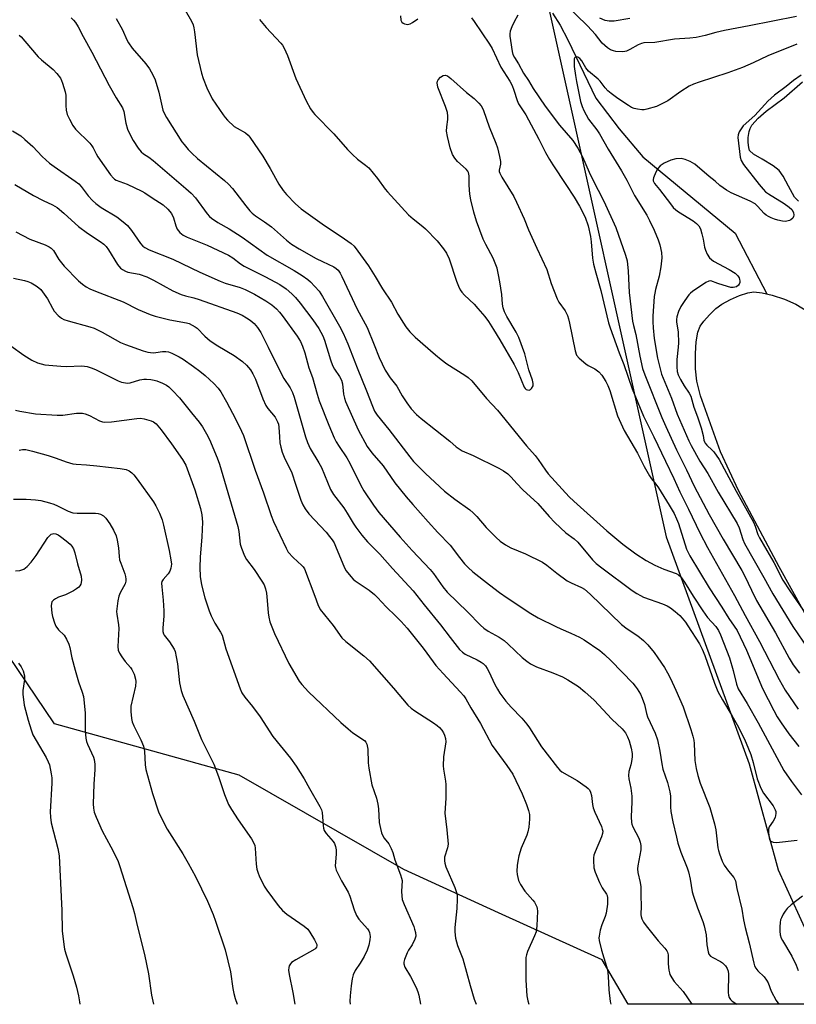
# Model space of a CAD drawing. Units: inches. Extents: x 1237769 to 1243769, y 553453 to 557454.
# Drawn here: x 1243140 to 1243391, y 553453 to 553772 of the extents above; entities that cross this region are included whole.
import ezdxf

# ---------------------------------------------------------------- set-up
doc = ezdxf.new("R2010")
doc.units = ezdxf.units.IN
doc.header["$MEASUREMENT"] = 0
for name, color, linetype in [('HYDRO-Single Line Stream', 4, 'Continuous'), ('HYDRO-Water Body', 4, 'Continuous'), ('NTRL-Trees', 3, 'Continuous'), ('Undefined', 1, 'Continuous')]:
    doc.layers.add(name, color=color, linetype=linetype)

msp = doc.modelspace()

# ---------------------------------------------------------------- linework, layer by layer
at = {"layer": 'HYDRO-Single Line Stream'}
msp.add_lwpolyline([(1243312.49, 553773.87), (1243314.91, 553769.97), (1243317.42, 553765.28), (1243326.46, 553746.35), (1243334.02, 553736.47), (1243341.7, 553727.41), (1243371.63, 553702.66), (1243381.83, 553683.05)], dxfattribs=at)
at = {"layer": 'HYDRO-Water Body'}
for points in [[(1243392.05, 553713.03), (1243390.82, 553714.33), (1243388.87, 553717.84), (1243387.07, 553721.1), (1243385.78, 553722.94), (1243383.88, 553724.48), (1243380.3, 553726.59), (1243377.49, 553728.25), (1243376.27, 553729.44), (1243375.98, 553730.38), (1243375.77, 553732.01), (1243375.8, 553733.6), (1243376.06, 553735.52), (1243376.39, 553736.52), (1243377.01, 553737.63), (1243378.98, 553739.9), (1243381.62, 553742.14), (1243387.44, 553746.44), (1243393.39, 553751.62)], [(1243398.05, 553572.69), (1243385.85, 553594.7), (1243372.68, 553619.44), (1243366.85, 553631.92), (1243360.35, 553649.99), (1243359.15, 553654.76), (1243358.72, 553658.73), (1243358.71, 553663.75), (1243358.95, 553667.47), (1243359.51, 553670.58), (1243360.29, 553672.55), (1243361.41, 553674.17), (1243363.26, 553676.29), (1243365.34, 553678.25), (1243367.3, 553679.72), (1243370.04, 553681.21), (1243373.02, 553682.5), (1243375.64, 553683.34), (1243377.62, 553683.64), (1243380.36, 553683.4), (1243383.57, 553682.63), (1243387.51, 553681.29), (1243391.17, 553679.7), (1243397, 553676.08)]]:
    msp.add_lwpolyline(points, dxfattribs=at)
at = {"layer": 'NTRL-Trees'}
msp.add_polyline3d([(1243494.22, 554039.11, 0), (1243476.56, 554005.57, 0), (1243407.7, 553987.91, 0), (1243333.54, 553996.74, 0), (1243298.23, 554010.86, 0), (1243250.56, 553998.51, 0), (1243234.67, 553950.83, 0), (1243254.09, 553915.52, 0), (1243308.82, 553786.63, 0), (1243349.29, 553604.39, 0), (1243376.06, 553530.91, 0), (1243385.52, 553496.61, 0), (1243396.81, 553471.87, 0), (1243411.33, 553458.97, 0), (1243459.72, 553465.25, 0), (1243483.92, 553463.81, 0), (1243511.42, 553453.13, 0), (1243336.93, 553453.15, 0), (1243328.52, 553467.57, 0), (1243295.06, 553482.77, 0), (1243264.34, 553496.72, 0), (1243211.11, 553527.24, 0), (1243151.39, 553543.88, 0), (1243094.67, 553627.85, 0)], dxfattribs=at)
at = {"layer": 'Undefined'}
for points, elevation in [([(1243391.39, 553772.79), (1243376.13, 553769.72), (1243368.09, 553768.25), (1243365.35, 553767.63), (1243361.85, 553766.66), (1243358.93, 553766), (1243356.95, 553765.73), (1243351.95, 553765.44), (1243345.63, 553764.41), (1243342.01, 553764.21), (1243341.24, 553763.99), (1243340.24, 553763.56), (1243337.48, 553762.07), (1243336.45, 553761.61), (1243335.91, 553761.47), (1243335.04, 553761.39), (1243332.98, 553761.47), (1243332.17, 553761.63), (1243331.2, 553762.03), (1243330.27, 553762.6), (1243329.37, 553763.35), (1243328.59, 553764.17), (1243326.38, 553766.98), (1243323.8, 553769.71), (1243312.69, 553780.68)], 458), ([(1243193.58, 553774.83), (1243195.64, 553771.26), (1243196.19, 553770.05), (1243196.46, 553769.06), (1243196.69, 553767.77), (1243197.54, 553760.4), (1243198.92, 553754.42), (1243199.44, 553752.75), (1243200.61, 553749.74), (1243202.37, 553746.18), (1243205.87, 553740.96), (1243206.52, 553740.08), (1243207.3, 553739.22), (1243209.48, 553737.22), (1243210.44, 553736.6), (1243213.17, 553735.08), (1243213.97, 553734.43), (1243214.54, 553733.76), (1243218.73, 553727.63), (1243221.14, 553723.55), (1243223.9, 553718.55), (1243225.34, 553716.44), (1243226.38, 553715.13), (1243229.32, 553712.13), (1243231.2, 553710.58), (1243237.94, 553705.69), (1243245.21, 553700.83), (1243247.29, 553699.31), (1243248.28, 553698.44), (1243249.53, 553696.88), (1243252.93, 553692.08), (1243255.08, 553688.68), (1243257.45, 553684.65), (1243260.42, 553680.3), (1243262.47, 553676.5), (1243264.24, 553673.54), (1243265.04, 553672.36), (1243266.3, 553670.79), (1243267.06, 553669.94), (1243268.09, 553668.99), (1243274.67, 553663.27), (1243276.46, 553661.8), (1243278.29, 553660.42), (1243284.09, 553656.77), (1243285.19, 553655.94), (1243286.39, 553654.83), (1243291.13, 553649.2), (1243294.67, 553645.44), (1243304.11, 553633.84), (1243306.88, 553630.71), (1243307.86, 553629.42), (1243310.2, 553625.97), (1243311.13, 553624.76), (1243317.88, 553617.36), (1243319.33, 553615.97), (1243330.1, 553606.32), (1243335.27, 553602.05), (1243339.43, 553598.88), (1243342.78, 553596.73), (1243345.55, 553595.24), (1243348.52, 553593.97), (1243352.53, 553592.58), (1243353.25, 553592.14), (1243353.88, 553591.56), (1243355.22, 553589.69), (1243357.99, 553585.18), (1243361.1, 553580.41), (1243362.68, 553578.35), (1243365.29, 553575.38), (1243366.19, 553574.11), (1243366.85, 553572.69), (1243369.77, 553565.22), (1243370.95, 553561.13), (1243372.06, 553556.68), (1243372.59, 553555.24), (1243375.47, 553550.5), (1243379.02, 553544.22), (1243387.33, 553528.78), (1243389.78, 553525.22), (1243393.09, 553520.87)], 464), ([(1243156.74, 553772.37), (1243157.5, 553771.64), (1243158.11, 553770.88), (1243159.01, 553769.44), (1243160.61, 553766.27), (1243163.48, 553761.2), (1243169.08, 553750.46), (1243171.33, 553746.51), (1243173.38, 553743.24), (1243173.79, 553742.05), (1243174.38, 553738.22), (1243174.95, 553736.31), (1243175.83, 553734.47), (1243176.82, 553732.67), (1243178.47, 553730.19), (1243179.38, 553729.02), (1243180.2, 553728.3), (1243181.85, 553727.23), (1243183.25, 553726.14), (1243193.86, 553717.08), (1243195.55, 553715.56), (1243196.92, 553714.09), (1243200.75, 553708.94), (1243201.49, 553708.09), (1243202.12, 553707.53), (1243204.22, 553706.1), (1243207.83, 553704.07), (1243212.12, 553701.39), (1243220.14, 553695.56), (1243228.92, 553690.62), (1243231.51, 553688.97), (1243233.3, 553687.69), (1243234.23, 553686.92), (1243236.99, 553683.86), (1243238.11, 553682.19), (1243243.61, 553672.59), (1243244.75, 553670.33), (1243246.29, 553666.83), (1243249.31, 553659.06), (1243252.35, 553651.69), (1243254.21, 553646.65), (1243254.88, 553645.1), (1243255.77, 553643.78), (1243259.56, 553639.12), (1243266.35, 553630.25), (1243267.56, 553628.79), (1243271.38, 553624.9), (1243274.37, 553622.06), (1243277.59, 553619.2), (1243280.91, 553616.6), (1243285.72, 553613.15), (1243286.83, 553612.21), (1243288.03, 553610.97), (1243290.97, 553607.46), (1243294.26, 553604.15), (1243295.55, 553602.97), (1243297.25, 553601.82), (1243299.04, 553600.8), (1243303.72, 553598.88), (1243309.2, 553596.22), (1243310.65, 553595.24), (1243313.91, 553592.6), (1243317.27, 553590.21), (1243318.54, 553589.51), (1243321.9, 553587.99), (1243322.83, 553587.42), (1243324.62, 553585.86), (1243334.83, 553576.08), (1243336.69, 553574.65), (1243340.14, 553572.34), (1243341.88, 553570.89), (1243343.29, 553569.47), (1243345.33, 553566.92), (1243346.58, 553565.27), (1243348.72, 553562.09), (1243349.73, 553560.34), (1243350.66, 553558.54), (1243352.39, 553554.82), (1243354.73, 553549.35), (1243357.22, 553542.1), (1243357.89, 553539.94), (1243358.22, 553538.57), (1243358.33, 553537.49), (1243358.58, 553531.98), (1243359, 553529.45), (1243359.48, 553527.21), (1243360.27, 553524.74), (1243363.34, 553516.86), (1243364.91, 553511.58), (1243365.34, 553509.62), (1243365.99, 553503.73), (1243366.15, 553502.89), (1243366.48, 553501.81), (1243367.42, 553499.42), (1243368.05, 553498.13), (1243369.42, 553496.2), (1243371.13, 553494.19), (1243371.41, 553493.73), (1243371.68, 553493.04), (1243372.12, 553490.65), (1243373.78, 553483.91), (1243374.31, 553480.45), (1243374.78, 553478), (1243376.14, 553472.97), (1243377.64, 553466.41), (1243377.88, 553465.63), (1243378.25, 553464.85), (1243378.92, 553463.94), (1243380.95, 553461.98), (1243381.77, 553460.99), (1243382.26, 553460.03), (1243383.24, 553457.36), (1243384.82, 553454.37), (1243385.69, 553453.14)], 468), ([(1243171.27, 553772.1), (1243173.4, 553768.44), (1243174.77, 553765.23), (1243175.3, 553764.21), (1243176.45, 553762.58), (1243180.94, 553757.47), (1243182.06, 553755.84), (1243183.22, 553753.88), (1243183.88, 553752.25), (1243185.15, 553748.3), (1243186.45, 553742.51), (1243186.93, 553741.31), (1243187.59, 553740.12), (1243192.6, 553732.26), (1243193.3, 553731.32), (1243194.64, 553729.76), (1243195.82, 553728.52), (1243197.66, 553726.84), (1243206.37, 553719.66), (1243207.67, 553718.52), (1243208.97, 553717.11), (1243213.28, 553711.5), (1243214.59, 553709.92), (1243215.36, 553709.13), (1243216.38, 553708.31), (1243219.26, 553706.37), (1243221.51, 553704.71), (1243226.44, 553700.39), (1243228.07, 553699.14), (1243230.51, 553697.62), (1243236.02, 553694.45), (1243238.02, 553693.45), (1243241.73, 553691.77), (1243242.45, 553691.26), (1243243.08, 553690.65), (1243243.76, 553689.69), (1243244.31, 553688.65), (1243249.27, 553678.02), (1243252.51, 553672.14), (1243254.83, 553666.52), (1243256.37, 553662.47), (1243258.33, 553658.3), (1243259.93, 553655.8), (1243262.07, 553653.17), (1243263.81, 553650.06), (1243265.33, 553647.71), (1243266.8, 553645.81), (1243268.46, 553643.98), (1243269.97, 553642.65), (1243279.27, 553635.32), (1243281.36, 553633.52), (1243282.25, 553632.85), (1243283.26, 553632.28), (1243286.76, 553630.73), (1243295.17, 553626.57), (1243296.67, 553625.72), (1243298.02, 553624.74), (1243299.07, 553623.74), (1243300.95, 553621.62), (1243302.9, 553619.62), (1243307.71, 553615.22), (1243311.41, 553610.96), (1243313.22, 553609.07), (1243316.8, 553605.7), (1243319.47, 553603.79), (1243320.71, 553602.7), (1243325.45, 553596.96), (1243326.62, 553595.8), (1243328.39, 553594.38), (1243338.31, 553587.03), (1243339.74, 553586.05), (1243340.91, 553585.39), (1243341.93, 553584.93), (1243348.1, 553582.77), (1243349.62, 553582.09), (1243350.62, 553581.47), (1243352.19, 553580.25), (1243353.7, 553578.95), (1243354.45, 553578.13), (1243355.47, 553576.81), (1243356.27, 553575.62), (1243360, 553569.74), (1243360.96, 553568.03), (1243361.82, 553566.03), (1243364.92, 553557.02), (1243365.99, 553554.33), (1243367.44, 553551.64), (1243370.55, 553546.61), (1243372.26, 553543.56), (1243374.55, 553538.91), (1243375.94, 553535.78), (1243376.67, 553533.93), (1243377.45, 553531.42), (1243378.65, 553526.09), (1243379.84, 553523.02), (1243380.71, 553521.5), (1243383.89, 553517.34), (1243384.56, 553516.07), (1243384.71, 553515.53), (1243384.76, 553514.84), (1243384.49, 553513.59), (1243383.93, 553512.39), (1243382.55, 553510.54), (1243382.35, 553509.8), (1243382.36, 553508.7), (1243382.6, 553507.01), (1243382.85, 553506.27), (1243383.16, 553505.88), (1243383.85, 553505.55), (1243384.97, 553505.51), (1243391.66, 553506.22)], 466), ([(1243217.69, 553771.82), (1243219.89, 553769.2), (1243224.56, 553764.19), (1243225.1, 553763.49), (1243225.7, 553762.5), (1243226.7, 553760.19), (1243229.4, 553752.75), (1243232.74, 553745.52), (1243234.2, 553742.95), (1243235.03, 553741.72), (1243235.58, 553741.04), (1243241.76, 553734.82), (1243246.18, 553729.77), (1243247.76, 553728.11), (1243249.37, 553726.62), (1243252.01, 553724.7), (1243253.06, 553723.77), (1243255.87, 553720.39), (1243258.38, 553716.92), (1243259.12, 553716.01), (1243265.93, 553708.62), (1243267.4, 553707.26), (1243270.57, 553704.8), (1243271.43, 553704.02), (1243275.14, 553700.15), (1243277.22, 553697.63), (1243278.18, 553696.17), (1243279.04, 553694.37), (1243281.42, 553687.11), (1243282.05, 553685.55), (1243282.66, 553684.29), (1243283.12, 553683.61), (1243284.03, 553682.58), (1243287.09, 553679.64), (1243288.35, 553678.33), (1243290.55, 553675.68), (1243291.73, 553674.08), (1243293.42, 553671.52), (1243295.48, 553668.19), (1243300.12, 553660.22), (1243301.42, 553657.62), (1243303.36, 553652.84), (1243303.66, 553652.41), (1243303.99, 553652.13), (1243304.41, 553651.94), (1243304.9, 553651.9), (1243305.33, 553652.06), (1243305.69, 553652.37), (1243306.19, 553653.23), (1243306.26, 553654), (1243306.03, 553655.1), (1243304.78, 553658.44), (1243303.5, 553663.59), (1243301.56, 553668.86), (1243300.68, 553670.67), (1243297.66, 553675.74), (1243296.97, 553677.25), (1243296.51, 553678.55), (1243296.28, 553679.65), (1243296.04, 553682.79), (1243295.46, 553686.91), (1243295.06, 553689.17), (1243294.54, 553691.34), (1243293.94, 553693.01), (1243293.23, 553694.63), (1243290.89, 553698.97), (1243290.04, 553700.73), (1243287.9, 553706.55), (1243287.08, 553709.44), (1243286.07, 553713.49), (1243285.74, 553715.24), (1243285.49, 553718.17), (1243285.51, 553721.23), (1243285.32, 553722.28), (1243285.1, 553722.72), (1243284.6, 553723.36), (1243281.79, 553725.87), (1243280.85, 553726.91), (1243280.17, 553728.1), (1243279.39, 553730.27), (1243278.5, 553733.98), (1243278.21, 553735.71), (1243278.27, 553737.09), (1243278.62, 553739.42), (1243278.61, 553740.57), (1243278.48, 553741.7), (1243277.89, 553743.63), (1243275.4, 553749.91), (1243275.16, 553751.29), (1243275.23, 553751.81), (1243275.46, 553752.28), (1243276.19, 553753.12), (1243277.08, 553753.73), (1243277.8, 553753.8), (1243278.53, 553753.53), (1243279.64, 553752.68), (1243284.67, 553748.15), (1243287.15, 553746.22), (1243288.63, 553744.78), (1243289.4, 553743.89), (1243289.84, 553743.15), (1243290.19, 553742.34), (1243292.02, 553737.07), (1243294.19, 553731.84), (1243294.73, 553730.3), (1243295.37, 553727.5), (1243295.64, 553725.81), (1243295.62, 553724.97), (1243295.26, 553723.04), (1243295.27, 553722.58), (1243295.42, 553722.05), (1243296.07, 553720.78), (1243299.92, 553714.51), (1243300.86, 553712.67), (1243303.36, 553707.28), (1243304.74, 553703.75), (1243307.39, 553697.76), (1243310.61, 553690.9), (1243312.08, 553686.41), (1243313.97, 553681.4), (1243314.53, 553680.38), (1243316.55, 553677.51), (1243317.33, 553676.06), (1243317.69, 553674.99), (1243318.01, 553673.58), (1243319.81, 553664.59), (1243320.28, 553663.23), (1243321.16, 553662.18), (1243323.31, 553660.33), (1243324.03, 553659.86), (1243326.14, 553658.78), (1243327.5, 553657.79), (1243328.45, 553656.7), (1243329.74, 553654.72), (1243330.38, 553653.41), (1243331.01, 553651.79), (1243333.56, 553643.6), (1243335.7, 553638.78), (1243340.03, 553631.44), (1243342.17, 553627.18), (1243343.83, 553624.1), (1243344.47, 553623.17), (1243345.9, 553621.48), (1243346.75, 553620.26), (1243350.26, 553614.69), (1243351.81, 553611.94), (1243352.63, 553610.24), (1243353.22, 553608.71), (1243355.87, 553600.44), (1243356.91, 553598.25), (1243363.13, 553587.87), (1243367.22, 553581.66), (1243369.53, 553577.97), (1243371.31, 553575.51), (1243372.19, 553574.05), (1243375.28, 553567.74), (1243380.44, 553555.36), (1243384.06, 553548.21), (1243385.19, 553546.14), (1243386.43, 553544.17), (1243388.92, 553540.63), (1243392.14, 553536.53)], 462), ([(1243263.26, 553773.03), (1243263.46, 553771.62), (1243263.76, 553770.93), (1243264.14, 553770.61), (1243264.62, 553770.39), (1243265.68, 553770.2), (1243266.44, 553770.38), (1243267.17, 553770.79), (1243268.89, 553772.03)], 460), ([(1243286.25, 553772.36), (1243287.11, 553771.17), (1243292.08, 553763.85), (1243293, 553762.38), (1243295.81, 553756.35), (1243298.63, 553751.85), (1243299.41, 553750.45), (1243300.01, 553748.96), (1243301.1, 553745.58), (1243301.53, 553744.57), (1243303.81, 553740.97), (1243308.1, 553733.08), (1243310.25, 553728.8), (1243311.49, 553726.52), (1243312.55, 553724.78), (1243316.84, 553718.44), (1243319.52, 553714.32), (1243321.22, 553711.42), (1243323.06, 553707.8), (1243324.05, 553705.05), (1243324.78, 553701.58), (1243325.02, 553699.85), (1243325.42, 553694.63), (1243325.73, 553692.6), (1243326.46, 553689.85), (1243328.16, 553684.13), (1243330.61, 553673.66), (1243331.14, 553672.01), (1243334.04, 553663.95), (1243335.52, 553660.15), (1243338.22, 553652.34), (1243341.9, 553643.5), (1243345.3, 553636.76), (1243348.99, 553628.89), (1243351.76, 553623.24), (1243353.7, 553618.95), (1243356.5, 553613.35), (1243360.13, 553605.73), (1243362.6, 553601), (1243371.42, 553585.45), (1243374.77, 553579), (1243379.51, 553570.51), (1243385.8, 553558.2), (1243387.73, 553554.74), (1243391.95, 553548.61)], 460), ([(1243301.27, 553773.25), (1243300.04, 553771.02), (1243299.3, 553769.39), (1243298.78, 553768.01), (1243298.64, 553767.18), (1243298.67, 553766.37), (1243298.86, 553765), (1243299.46, 553761.41), (1243299.7, 553760.44), (1243300.14, 553759.55), (1243301.48, 553757.45), (1243303.06, 553754.47), (1243304.7, 553752.09), (1243306.24, 553749.53), (1243310.1, 553743.74), (1243314.71, 553737.6), (1243319.06, 553732.62), (1243320.72, 553730.21), (1243322.22, 553727.32), (1243324.34, 553722.42), (1243325.39, 553720.17), (1243329.13, 553713.03), (1243332.95, 553704.5), (1243336.09, 553695.58), (1243336.59, 553693.71), (1243336.98, 553690.33), (1243337.14, 553685.76), (1243337.32, 553683.48), (1243338.41, 553674.23), (1243338.65, 553672.82), (1243339.44, 553669.88), (1243340.75, 553662.9), (1243341.6, 553658.88), (1243342.31, 553656.81), (1243347.86, 553643.03), (1243349.14, 553640.11), (1243352.64, 553632.59), (1243355.82, 553626.13), (1243358.27, 553620.76), (1243363.15, 553611.62), (1243367.66, 553603.66), (1243373.77, 553593.47), (1243374.71, 553591.64), (1243376.82, 553587.15), (1243378.54, 553583.8), (1243384.61, 553573.35), (1243389.03, 553565.11), (1243390.34, 553562.98), (1243392.35, 553560.25)], 458), ([(1243337.54, 553772.18), (1243332.44, 553771.28), (1243330.82, 553771.3), (1243329.5, 553771.53), (1243327.79, 553772.2)], 460), ([(1243139.93, 553766.73), (1243140.58, 553766.15), (1243141.77, 553764.85), (1243146.11, 553759.72), (1243147.17, 553758.73), (1243150.94, 553755.59), (1243152.07, 553754.34), (1243153.24, 553752.78), (1243153.65, 553752.05), (1243153.98, 553751.23), (1243154.84, 553748.4), (1243155, 553747.29), (1243155.01, 553743.95), (1243155.09, 553742.52), (1243155.45, 553741.09), (1243156.15, 553739.59), (1243157.32, 553737.52), (1243158.17, 553736.31), (1243162.73, 553731.81), (1243163.48, 553730.97), (1243163.9, 553730.27), (1243164.8, 553728.31), (1243165.36, 553727.34), (1243169.47, 553721.56), (1243170.4, 553720.45), (1243170.77, 553720.13), (1243171.35, 553719.79), (1243174.83, 553718.57), (1243179.57, 553716.28), (1243180.56, 553715.68), (1243182.92, 553714.05), (1243185.37, 553712.61), (1243186.55, 553711.82), (1243188.06, 553710.39), (1243189.19, 553709.04), (1243189.87, 553707.63), (1243190.62, 553705.04), (1243191.05, 553703.95), (1243191.9, 553702.92), (1243192.95, 553702.06), (1243194.27, 553701.4), (1243200.75, 553698.78), (1243207.64, 553695.52), (1243209.03, 553694.68), (1243211.55, 553692.79), (1243212.71, 553692.04), (1243215.3, 553690.67), (1243219.6, 553688.58), (1243224.3, 553686.02), (1243226.3, 553684.64), (1243228.15, 553683.02), (1243229.32, 553681.8), (1243230.81, 553680.04), (1243234.93, 553674.66), (1243236.87, 553671.83), (1243238.22, 553669.42), (1243238.75, 553668.07), (1243240.65, 553661.67), (1243241.3, 553659.83), (1243241.91, 553658.63), (1243243.6, 553656.3), (1243244.25, 553655.05), (1243244.53, 553653.92), (1243244.84, 553650.57), (1243245.14, 553649.27), (1243245.5, 553648.21), (1243249.61, 553638.98), (1243252.55, 553633.58), (1243254.03, 553631.59), (1243257.74, 553627.4), (1243261.45, 553621.86), (1243265.17, 553617.31), (1243267.25, 553614.85), (1243272.28, 553609.23), (1243275.43, 553605.78), (1243279.33, 553601.74), (1243282.35, 553597.71), (1243283.96, 553595.71), (1243285.18, 553594.46), (1243286.72, 553593.11), (1243292.06, 553588.86), (1243295.3, 553586.41), (1243297.81, 553584.61), (1243305.49, 553579.6), (1243307.89, 553578.17), (1243313.52, 553575.38), (1243315.15, 553574.63), (1243318.42, 553573.28), (1243321.22, 553571.94), (1243322.71, 553571.03), (1243327.8, 553567.59), (1243329.35, 553566.31), (1243331.43, 553564.31), (1243338.44, 553557.01), (1243339.22, 553556.12), (1243339.88, 553555.17), (1243340.94, 553553.45), (1243341.54, 553552.18), (1243342.22, 553550.14), (1243342.85, 553547.26), (1243343.2, 553546.13), (1243345.69, 553540.82), (1243346.41, 553538.75), (1243347.22, 553535.06), (1243347.86, 553530.99), (1243348.22, 553529.18), (1243349.66, 553524.94), (1243350.44, 553521.88), (1243350.63, 553520.46), (1243350.67, 553517.05), (1243350.79, 553515.52), (1243351.45, 553512.19), (1243352.55, 553507.27), (1243353.08, 553505.31), (1243354.03, 553502.33), (1243356.01, 553497.31), (1243356.46, 553495.99), (1243356.99, 553493.59), (1243357.68, 553489.56), (1243358.05, 553488.15), (1243359.39, 553484.33), (1243361.13, 553479.9), (1243361.6, 553478.49), (1243362.24, 553475.59), (1243362.4, 553472.34), (1243362.81, 553470.1), (1243363.11, 553469.35), (1243363.64, 553468.74), (1243364.36, 553468.26), (1243366.87, 553466.94), (1243367.5, 553466.53), (1243368.45, 553465.63), (1243369, 553464.69), (1243369.28, 553463.9), (1243369.45, 553462.86), (1243369.36, 553456.95), (1243369.43, 553456.11), (1243369.66, 553455.36), (1243370.06, 553454.71), (1243370.62, 553454.14), (1243372.1, 553453.14)], 470), ([(1243391.56, 553763.87), (1243382.12, 553760.05), (1243377.41, 553757.77), (1243373.99, 553756.26), (1243369.16, 553754.53), (1243359.93, 553751.57), (1243358.05, 553750.87), (1243356.74, 553750.2), (1243354.01, 553748.5), (1243349.79, 553745.54), (1243348.55, 553744.8), (1243346.15, 553743.68), (1243343.05, 553742.75), (1243342.19, 553742.6), (1243341.35, 553742.6), (1243339.95, 553742.76), (1243338.86, 553743.02), (1243338.06, 553743.38), (1243337.05, 553743.98), (1243333.59, 553746.28), (1243331.49, 553747.81), (1243330.4, 553748.71), (1243329.49, 553749.66), (1243327.87, 553751.86), (1243327.28, 553752.51), (1243324.15, 553755.06), (1243323.32, 553756.13), (1243321.97, 553758.42), (1243321.29, 553759.24), (1243320.72, 553759.67), (1243320.15, 553759.75), (1243319.69, 553759.5), (1243319.52, 553759.1), (1243319.44, 553758.05), (1243319.54, 553756.59), (1243319.88, 553753.66), (1243320.21, 553751.7), (1243321.58, 553745.27), (1243322.08, 553743.66), (1243322.61, 553742.37), (1243324.16, 553739.54), (1243326.83, 553736.08), (1243327.71, 553734.76), (1243330.46, 553729.89), (1243334.84, 553722.82), (1243336.51, 553719.81), (1243339.05, 553714.89), (1243342.99, 553708.52), (1243343.9, 553706.77), (1243345.33, 553703.67), (1243346.65, 553700.5), (1243347.24, 553698.89), (1243347.75, 553696.39), (1243347.86, 553694.71), (1243347.53, 553691.78), (1243347.04, 553688.7), (1243345.83, 553684.44), (1243345.58, 553683.29), (1243345.42, 553682.14), (1243344.99, 553675.78), (1243344.93, 553673.96), (1243345.02, 553672), (1243345.4, 553668.59), (1243346.48, 553662.19), (1243347.78, 553657.09), (1243350.97, 553649.23), (1243352.83, 553644.11), (1243356.57, 553635.51), (1243357.36, 553633.93), (1243360.17, 553628.88), (1243362.78, 553624.92), (1243366.06, 553618.91), (1243372.19, 553608.77), (1243372.88, 553607.3), (1243374.03, 553603.58), (1243374.65, 553602.22), (1243380.87, 553591.25), (1243383.75, 553585.93), (1243390.22, 553575.34), (1243395.11, 553568.26)], 456), ([(1243392.93, 553753.76), (1243390.46, 553752.1), (1243388.12, 553750.18), (1243384.31, 553747.3), (1243382.16, 553745.37), (1243381.15, 553744.35), (1243377.97, 553740.78), (1243374.17, 553737.4), (1243373.48, 553736.48), (1243372.93, 553735.49), (1243372.55, 553734.45), (1243372.49, 553733.6), (1243373.15, 553727.22), (1243373.49, 553726.15), (1243374.28, 553724.94), (1243379.3, 553718.42), (1243380.62, 553716.88), (1243381.45, 553716.09), (1243382.37, 553715.37), (1243387.46, 553712.26), (1243389.09, 553711.1), (1243389.94, 553710.29), (1243390.48, 553709.33), (1243390.57, 553708.54), (1243390.44, 553708.02), (1243390.2, 553707.53), (1243389.64, 553706.97), (1243389.15, 553706.74), (1243388.32, 553706.54), (1243387.75, 553706.49), (1243386.87, 553706.56), (1243385.4, 553706.86), (1243384.31, 553707.19), (1243383.28, 553707.6), (1243382.32, 553708.09), (1243381.64, 553708.51), (1243380.98, 553709.06), (1243378.81, 553711.41), (1243378.01, 553712.14), (1243376.49, 553712.97), (1243370.31, 553715.68), (1243368.8, 553716.55), (1243366.67, 553718.05), (1243365.06, 553719.52), (1243363.2, 553720.96), (1243358.5, 553724.97), (1243357.03, 553725.87), (1243355.45, 553726.54), (1243354.09, 553726.78), (1243352.44, 553726.74), (1243350.74, 553726.26), (1243348.56, 553725.34), (1243347.36, 553724.49), (1243346.58, 553723.64), (1243345.89, 553722.39), (1243345.14, 553720.58), (1243345.05, 553720.07), (1243345.09, 553719.61), (1243345.51, 553718.78), (1243347.14, 553716.8), (1243350.62, 553712.12), (1243351.56, 553710.98), (1243352.39, 553710.21), (1243353.28, 553709.54), (1243357.98, 553706.69), (1243359.11, 553705.83), (1243359.87, 553705.04), (1243360.34, 553704.05), (1243360.82, 553702.43), (1243361.22, 553700.77), (1243361.69, 553698.19), (1243361.98, 553697.15), (1243362.49, 553695.89), (1243363.27, 553694.71), (1243363.88, 553694.11), (1243364.61, 553693.62), (1243369.61, 553690.95), (1243371.57, 553689.76), (1243372.49, 553688.87), (1243372.86, 553688.23), (1243373.02, 553687.71), (1243373.09, 553687.19), (1243373.06, 553686.68), (1243372.9, 553686.21), (1243372.63, 553685.8), (1243372, 553685.32), (1243370.91, 553685.05), (1243370.18, 553685.1), (1243369.08, 553685.37), (1243365.94, 553686.39), (1243363.68, 553687.21), (1243363.1, 553687.15), (1243362.14, 553686.69), (1243357.79, 553683.84), (1243357.12, 553683.3), (1243356.61, 553682.75), (1243355.25, 553680.85), (1243353.97, 553678.89), (1243353.25, 553677.28), (1243352.71, 553675.6), (1243352.58, 553674.78), (1243352.59, 553673.95), (1243353.09, 553670.61), (1243353.25, 553667.15), (1243353.19, 553665.73), (1243352.73, 553661.77), (1243352.72, 553659.39), (1243352.87, 553657.94), (1243353.18, 553656.87), (1243353.94, 553655.31), (1243355.11, 553653.29), (1243356.73, 553650.91), (1243357.27, 553649.9), (1243357.61, 553648.78), (1243358.16, 553646.31), (1243359.36, 553643.21), (1243360.54, 553639.69), (1243361.24, 553637.21), (1243361.46, 553635.69), (1243361.61, 553635.18), (1243361.84, 553634.73), (1243362.37, 553634.08), (1243364.12, 553632.5), (1243364.72, 553631.86), (1243366.39, 553629.47), (1243371.96, 553619.2), (1243377.55, 553609.12), (1243378.09, 553607.89), (1243378.97, 553605.18), (1243379.45, 553604.12), (1243381.79, 553599.94), (1243384.1, 553596.15), (1243387.02, 553590.41), (1243389.28, 553586.93), (1243393.59, 553580.62)], 454), ([(1243137.74, 553735.82), (1243140.43, 553734.13), (1243141.78, 553733.03), (1243144.37, 553730.68), (1243147.35, 553727.5), (1243149.77, 553725.27), (1243151.2, 553724.21), (1243158.09, 553719.48), (1243159.25, 553718.58), (1243160.02, 553717.73), (1243162.29, 553714.71), (1243163.64, 553713.22), (1243164.68, 553712.25), (1243166.49, 553710.93), (1243171.47, 553707.99), (1243174.14, 553705.92), (1243174.95, 553705.11), (1243176.24, 553703.53), (1243179.23, 553699.3), (1243179.96, 553698.51), (1243180.56, 553698.06), (1243182.02, 553697.32), (1243189.62, 553694.28), (1243198.34, 553690.09), (1243204.92, 553687.11), (1243206.55, 553686.51), (1243211.41, 553685.05), (1243213.07, 553684.39), (1243216.06, 553682.88), (1243219.75, 553680.8), (1243221.69, 553679.44), (1243223.23, 553678.14), (1243224.17, 553677.13), (1243225.06, 553675.99), (1243229.88, 553669.34), (1243230.92, 553667.65), (1243231.62, 553666.06), (1243232.37, 553663.89), (1243233.67, 553659.06), (1243234.84, 553655.99), (1243236.32, 553650.57), (1243237.01, 553648.4), (1243240.13, 553640.52), (1243241.86, 553636.47), (1243242.52, 553635.14), (1243243.43, 553633.59), (1243245.9, 553629.94), (1243246.95, 553628.24), (1243250.5, 553620.99), (1243251.46, 553619.24), (1243254.53, 553614.68), (1243256.33, 553612.33), (1243263.23, 553604.31), (1243267.09, 553599.99), (1243272.95, 553593.88), (1243273.97, 553592.55), (1243277.02, 553588.18), (1243278.36, 553586.55), (1243284.98, 553580.11), (1243289.18, 553575.79), (1243290.28, 553574.9), (1243291.71, 553573.91), (1243295.23, 553571.92), (1243296.81, 553570.82), (1243298.11, 553569.68), (1243302.63, 553565.38), (1243304.18, 553564.13), (1243305.34, 553563.32), (1243307.31, 553562.35), (1243312.58, 553560.43), (1243315.71, 553559.08), (1243317.47, 553558.13), (1243320.88, 553555.95), (1243322.91, 553554.28), (1243325.98, 553551.59), (1243331.65, 553545.43), (1243335, 553542.25), (1243336.06, 553540.95), (1243336.73, 553539.73), (1243337.24, 553538.43), (1243337.95, 553536.01), (1243338.23, 553534.31), (1243338.23, 553533.16), (1243338.05, 553531.75), (1243337.83, 553530.63), (1243337.18, 553528.48), (1243337.02, 553527.14), (1243337.15, 553526.06), (1243337.86, 553523.07), (1243338.15, 553520.49), (1243338.17, 553518.64), (1243337.94, 553513.81), (1243338.02, 553511.94), (1243338.15, 553511.38), (1243338.48, 553510.56), (1243340.43, 553506.89), (1243340.89, 553505.6), (1243341.11, 553504.54), (1243341.02, 553503.1), (1243340.09, 553497.98), (1243340, 553496.92), (1243340.14, 553495.76), (1243340.82, 553492.57), (1243341.04, 553491.11), (1243341.04, 553488.23), (1243341.22, 553485.01), (1243341.08, 553482.09), (1243341.16, 553481.56), (1243341.43, 553480.75), (1243341.95, 553479.72), (1243342.81, 553478.52), (1243346.68, 553473.68), (1243348.88, 553471.29), (1243349.51, 553470.43), (1243349.71, 553469.96), (1243349.86, 553469.17), (1243349.95, 553466.25), (1243350.11, 553464.17), (1243350.29, 553463.31), (1243350.49, 553462.77), (1243351.04, 553461.72), (1243351.84, 553460.48), (1243354.76, 553457.25), (1243357.57, 553453.15)], 472), ([(1243138.51, 553718.42), (1243144.53, 553714.86), (1243147.66, 553713.27), (1243150.67, 553711.86), (1243152.16, 553711.01), (1243154.42, 553709.19), (1243157.99, 553705.77), (1243159.08, 553704.83), (1243162.04, 553702.71), (1243166.16, 553699.95), (1243167.31, 553699.07), (1243168.04, 553698.3), (1243168.85, 553697.22), (1243171.73, 553692.51), (1243172.67, 553691.38), (1243173.33, 553690.87), (1243174.31, 553690.36), (1243175.11, 553690.08), (1243178.74, 553689.37), (1243181.25, 553688.52), (1243183.34, 553687.49), (1243189.63, 553684.06), (1243192.34, 553682.86), (1243193.71, 553682.42), (1243196.48, 553681.74), (1243198.12, 553681.25), (1243210.31, 553676.91), (1243212.07, 553676.11), (1243213.52, 553675.32), (1243214.66, 553674.54), (1243215.92, 553673.44), (1243216.99, 553672.17), (1243218.07, 553670.5), (1243220.47, 553665.79), (1243224.65, 553657.24), (1243225.59, 553655.6), (1243227.57, 553652.64), (1243228.36, 553651.15), (1243228.94, 553649.56), (1243232.54, 553636.81), (1243233.16, 553634.94), (1243234.08, 553632.97), (1243236.88, 553628.36), (1243237.71, 553626.83), (1243240.62, 553619.73), (1243241.64, 553618.11), (1243244.94, 553613.82), (1243246.07, 553612.08), (1243247.97, 553608.87), (1243248.89, 553607.52), (1243250.82, 553604.96), (1243252.61, 553602.83), (1243256.64, 553598.76), (1243260.71, 553594.13), (1243267.41, 553586.97), (1243270.93, 553582.4), (1243276.25, 553575.96), (1243279.34, 553571.8), (1243282.41, 553567.96), (1243283.38, 553567.07), (1243284.25, 553566.47), (1243288.16, 553564.58), (1243289.44, 553563.88), (1243290.07, 553563.41), (1243290.76, 553562.7), (1243291.39, 553561.81), (1243291.93, 553560.85), (1243293.85, 553556.61), (1243294.67, 553555.06), (1243295.45, 553553.83), (1243297.37, 553551.25), (1243299.07, 553549.23), (1243302.51, 553545.74), (1243304.2, 553543.82), (1243305.02, 553542.62), (1243308.88, 553536.43), (1243314.05, 553529.76), (1243314.83, 553528.95), (1243315.47, 553528.41), (1243320.46, 553525.59), (1243323.37, 553523.52), (1243324.03, 553522.95), (1243324.41, 553522.53), (1243324.8, 553521.77), (1243325.12, 553520.65), (1243325.37, 553517.82), (1243325.6, 553516.68), (1243326.14, 553515.34), (1243328.32, 553510.62), (1243328.6, 553509.84), (1243328.72, 553509.13), (1243328.64, 553508.37), (1243328.3, 553507.28), (1243326.26, 553502.49), (1243325.89, 553501.42), (1243325.75, 553500.57), (1243325.71, 553499.68), (1243325.85, 553497.32), (1243326.24, 553495.93), (1243327.68, 553492.5), (1243328.54, 553490.77), (1243329.97, 553488.81), (1243330.14, 553488.36), (1243330.27, 553487.54), (1243330.23, 553485.52), (1243329.85, 553482.62), (1243329.57, 553481.52), (1243328.44, 553478.84), (1243327.95, 553477.17), (1243327.55, 553475.2), (1243327.51, 553474.64), (1243327.61, 553473.78), (1243328.38, 553470.64), (1243330.25, 553464.26), (1243330.5, 553462.23), (1243330.74, 553457.79), (1243331.15, 553454.05), (1243331.33, 553453.15)], 474), ([(1243138.84, 553703.13), (1243143.35, 553700.73), (1243148.3, 553698.86), (1243149.59, 553698.29), (1243150.27, 553697.83), (1243150.99, 553697.06), (1243152.78, 553694.14), (1243154.48, 553691.99), (1243159.16, 553687.24), (1243160.43, 553686.15), (1243161.55, 553685.33), (1243162.81, 553684.67), (1243164.65, 553683.86), (1243173.54, 553680.47), (1243178.42, 553677.92), (1243182.27, 553676.33), (1243183.93, 553675.82), (1243188.7, 553674.59), (1243194.1, 553673.63), (1243194.9, 553673.4), (1243195.92, 553672.95), (1243196.89, 553672.41), (1243197.56, 553671.93), (1243199.98, 553669.29), (1243201.77, 553667.85), (1243204.18, 553666.19), (1243209.51, 553663.06), (1243212.2, 553661.15), (1243213.51, 553659.97), (1243214.75, 553658.4), (1243215.48, 553657.19), (1243216.36, 553655.4), (1243218.79, 553649.11), (1243219.74, 553646.94), (1243220.36, 553645.98), (1243222.71, 553643.08), (1243223.55, 553641.65), (1243223.8, 553640.9), (1243223.98, 553639.86), (1243224.1, 553636.73), (1243224.28, 553634.78), (1243224.56, 553633.41), (1243225.01, 553631.8), (1243225.65, 553630.18), (1243228.12, 553625.08), (1243229.38, 553621.47), (1243231.03, 553616.3), (1243231.68, 553614.77), (1243232.42, 553613.5), (1243233.63, 553611.88), (1243239.22, 553605.92), (1243240.37, 553604.55), (1243241.21, 553603.39), (1243241.81, 553602.42), (1243242.31, 553601.38), (1243245.16, 553594.41), (1243245.77, 553593.42), (1243247.21, 553591.57), (1243248, 553590.71), (1243248.63, 553590.18), (1243253.15, 553587.13), (1243254.86, 553585.75), (1243255.83, 553584.81), (1243258.68, 553581.72), (1243261.83, 553578.69), (1243263.48, 553576.98), (1243265.47, 553574.8), (1243270.67, 553568.37), (1243273.87, 553563.94), (1243274.78, 553562.8), (1243277.09, 553560.2), (1243282.66, 553554.27), (1243283.81, 553552.92), (1243284.43, 553551.96), (1243286.02, 553549.04), (1243289.19, 553544.01), (1243293, 553536.92), (1243297.68, 553530.43), (1243299.62, 553527.58), (1243302.7, 553521.26), (1243304.05, 553517.78), (1243304.67, 553515.89), (1243304.99, 553514.53), (1243305.03, 553513.08), (1243304.78, 553510.41), (1243304.54, 553508.96), (1243304.15, 553507.83), (1243302.37, 553503.7), (1243301.59, 553501.19), (1243301.27, 553499.48), (1243301.1, 553498.01), (1243300.99, 553496.22), (1243301.07, 553495.09), (1243301.5, 553493.24), (1243302.1, 553491.95), (1243303.51, 553489.74), (1243306.11, 553486.85), (1243306.65, 553486.14), (1243307.4, 553484.64), (1243307.55, 553484.1), (1243307.65, 553483.24), (1243307.46, 553478.53), (1243307.15, 553476.6), (1243306.69, 553475.28), (1243304.42, 553470.24), (1243304.05, 553469.14), (1243303.89, 553468.29), (1243303.83, 553460.99), (1243304.18, 553455.91), (1243304.53, 553454.23), (1243304.83, 553453.15)], 476), ([(1243138.12, 553688.08), (1243141.69, 553687.32), (1243142.77, 553686.99), (1243143.79, 553686.57), (1243145.46, 553685.66), (1243146.3, 553685.01), (1243146.89, 553684.42), (1243149.12, 553681.43), (1243150.69, 553678.43), (1243151.28, 553677.48), (1243152.56, 553676), (1243153.61, 553675.12), (1243154.38, 553674.75), (1243155.76, 553674.29), (1243162.77, 553672.36), (1243164.14, 553671.92), (1243166.74, 553670.63), (1243172.73, 553667.27), (1243174.33, 553666.6), (1243180.07, 553664.55), (1243181.5, 553664.15), (1243183.26, 553663.99), (1243184.12, 553664.03), (1243186.28, 553664.39), (1243187.37, 553664.41), (1243188.19, 553664.26), (1243189.27, 553663.83), (1243191.64, 553662.66), (1243192.93, 553661.94), (1243196.31, 553659.57), (1243198.37, 553658.03), (1243200.1, 553656.59), (1243202.9, 553653.97), (1243204.31, 553652.49), (1243205.2, 553651.36), (1243207.05, 553648.11), (1243208.97, 553644.42), (1243211.19, 553639.97), (1243212.48, 553637.14), (1243216.27, 553625.99), (1243219, 553618.63), (1243221.44, 553611.32), (1243222.19, 553609.41), (1243226.3, 553600.74), (1243227, 553599.47), (1243228.52, 553597.69), (1243231.39, 553595.11), (1243231.79, 553594.69), (1243232.22, 553594.06), (1243235.6, 553585.2), (1243236.54, 553582.47), (1243237.3, 553580.91), (1243241.54, 553575.66), (1243244.35, 553571.75), (1243245.64, 553570.57), (1243251.48, 553565.94), (1243253.26, 553564.28), (1243261.04, 553555.43), (1243265.71, 553549.95), (1243266.78, 553548.97), (1243267.95, 553548.08), (1243273.95, 553544.25), (1243275.16, 553543.4), (1243275.95, 553542.66), (1243276.67, 553541.85), (1243277.25, 553540.96), (1243277.59, 553540.23), (1243277.88, 553539.18), (1243277.96, 553538.09), (1243277.18, 553533.24), (1243277.11, 553530.34), (1243277.21, 553529.18), (1243277.87, 553525.38), (1243277.99, 553524.21), (1243277.92, 553519.79), (1243277.61, 553515.02), (1243278.26, 553509.64), (1243278.67, 553504.9), (1243278.52, 553503.77), (1243277.59, 553500.79), (1243277.53, 553499.51), (1243277.63, 553498.75), (1243277.97, 553497.67), (1243280.86, 553490.91), (1243281.34, 553489.62), (1243281.62, 553488.57), (1243281.68, 553487.1), (1243281.51, 553484.12), (1243280.86, 553477.94), (1243280.89, 553476.53), (1243281.12, 553474.49), (1243281.76, 553472.11), (1243283.43, 553467.8), (1243285.81, 553459.19), (1243287.17, 553454.76), (1243287.8, 553453.15)], 478), ([(1243137.19, 553666.26), (1243141.43, 553663.14), (1243144.07, 553661.54), (1243145.87, 553660.71), (1243148.17, 553660.11), (1243153.35, 553659.6), (1243155.09, 553659.53), (1243160.15, 553659.69), (1243161.03, 553659.64), (1243161.88, 553659.49), (1243163.24, 553659.08), (1243164.57, 553658.54), (1243171.92, 553654.86), (1243173.01, 553654.49), (1243174.35, 553654.21), (1243175.09, 553654.16), (1243175.88, 553654.23), (1243178.97, 553655.19), (1243180.27, 553655.43), (1243181.09, 553655.45), (1243182.48, 553655.31), (1243183.59, 553655.12), (1243184.42, 553654.87), (1243186.31, 553654.09), (1243187.61, 553653.43), (1243188.31, 553652.93), (1243189.57, 553651.74), (1243191.75, 553649.39), (1243195.64, 553644.53), (1243198.16, 553641.56), (1243199.24, 553640.03), (1243200.56, 553637.75), (1243201.51, 553635.91), (1243204.01, 553629.96), (1243204.78, 553627.87), (1243210.62, 553607.77), (1243210.95, 553606.14), (1243211.46, 553602.08), (1243211.85, 553600.69), (1243212.83, 553598.3), (1243213.49, 553597.03), (1243215.97, 553593.81), (1243218.46, 553590.1), (1243219.15, 553588.83), (1243219.6, 553587.53), (1243219.9, 553586.16), (1243220.16, 553583.84), (1243220.45, 553579.78), (1243220.67, 553578.37), (1243221.05, 553576.94), (1243221.84, 553574.69), (1243222.51, 553573.11), (1243227.19, 553563.36), (1243230.46, 553557.7), (1243231.35, 553556.58), (1243233.49, 553554.26), (1243244.01, 553544.37), (1243246.35, 553542.29), (1243247.91, 553541.03), (1243251.67, 553538.49), (1243252.11, 553538.01), (1243252.43, 553537.3), (1243252.7, 553535.67), (1243252.83, 553531.3), (1243253.02, 553529.57), (1243254.04, 553524.19), (1243255.49, 553519.88), (1243256.01, 553517.89), (1243256.18, 553516.43), (1243256.43, 553512.01), (1243256.8, 553510.03), (1243257.2, 553508.65), (1243257.62, 553507.61), (1243258.06, 553506.93), (1243259.55, 553505.03), (1243260.31, 553503.59), (1243260.8, 553502.3), (1243261.48, 553499.92), (1243263.34, 553495.08), (1243263.67, 553493.99), (1243263.79, 553493.16), (1243263.65, 553489.65), (1243263.72, 553488.2), (1243263.88, 553487.06), (1243264.48, 553485.39), (1243267.58, 553478.3), (1243267.86, 553477.46), (1243268.12, 553476.34), (1243268.23, 553475.23), (1243267.99, 553474.18), (1243267.12, 553472.43), (1243265.86, 553470.62), (1243265.45, 553469.83), (1243264.59, 553467.62), (1243264.4, 553466.79), (1243264.4, 553466.24), (1243264.74, 553465.18), (1243266.5, 553462.15), (1243268.33, 553458.53), (1243268.9, 553457.21), (1243269.21, 553456.14), (1243269.72, 553453.16)], 480), ([(1243138.73, 553645.37), (1243140.17, 553645.03), (1243145.19, 553644.21), (1243152.24, 553643.75), (1243154.01, 553643.79), (1243158.45, 553644.41), (1243160.46, 553644.42), (1243161.29, 553644.23), (1243162.63, 553643.69), (1243165.86, 553641.99), (1243166.88, 553641.66), (1243167.66, 553641.55), (1243169.84, 553641.63), (1243178.03, 553642.74), (1243179.19, 553642.78), (1243180.36, 553642.61), (1243182.65, 553641.96), (1243183.38, 553641.58), (1243184.23, 553640.94), (1243185.88, 553639.02), (1243189.22, 553634.5), (1243192.81, 553629.4), (1243193.86, 553627.54), (1243196.75, 553619.65), (1243198.56, 553613.53), (1243199.03, 553611.53), (1243199.25, 553609.16), (1243199.05, 553604.44), (1243198.49, 553597.82), (1243198.38, 553594.43), (1243198.49, 553591.53), (1243198.94, 553588.92), (1243199.94, 553584.66), (1243201.37, 553580.42), (1243202.06, 553578.79), (1243203.27, 553576.43), (1243205.1, 553573.54), (1243205.61, 553572.58), (1243206.82, 553568.18), (1243211.38, 553555.21), (1243211.99, 553553.95), (1243212.88, 553552.56), (1243215.42, 553549.53), (1243217.94, 553546.2), (1243221.99, 553539.83), (1243227.66, 553532.81), (1243229.53, 553530.23), (1243232.15, 553526.14), (1243233.88, 553522.96), (1243237.23, 553517.09), (1243237.75, 553516.02), (1243238, 553515.2), (1243238.31, 553510.95), (1243238.42, 553510.13), (1243238.65, 553509.36), (1243239.26, 553508.43), (1243241.55, 553505.85), (1243241.93, 553505.2), (1243242.26, 553504.25), (1243242.44, 553503.17), (1243242.5, 553501.72), (1243242.19, 553497.93), (1243242.24, 553497.36), (1243242.48, 553496.54), (1243244.2, 553493.08), (1243246.34, 553489.47), (1243246.86, 553488.12), (1243248.29, 553483.69), (1243249.08, 553481.83), (1243249.87, 553480.67), (1243252.67, 553477.54), (1243253.08, 553476.86), (1243253.25, 553476.36), (1243253.44, 553475.04), (1243253.42, 553473.95), (1243253.09, 553472.31), (1243252.54, 553470.65), (1243251.55, 553468.57), (1243250.25, 553466.4), (1243248.61, 553464.02), (1243248.02, 553462.69), (1243247.71, 553461.33), (1243247.36, 553459.08), (1243247.01, 553455.84), (1243246.96, 553454.11), (1243247.04, 553453.16)], 482), ([(1243139.92, 553632.44), (1243140.97, 553632.62), (1243142.07, 553632.61), (1243144.27, 553632.14), (1243149.25, 553630.72), (1243151.91, 553629.84), (1243155.09, 553628.64), (1243157.24, 553628.03), (1243158.35, 553627.87), (1243161.73, 553627.67), (1243165.07, 553627.35), (1243172.62, 553626.49), (1243174.58, 553626.15), (1243175.55, 553625.72), (1243176.4, 553625.09), (1243177.01, 553624.45), (1243178.12, 553623.05), (1243183.43, 553615.7), (1243184.15, 553614.43), (1243185.28, 553612.03), (1243186.19, 553609.87), (1243186.66, 553608.15), (1243188.5, 553599.93), (1243189.01, 553596.99), (1243189.16, 553595.52), (1243189.02, 553594.24), (1243188.65, 553593.29), (1243188.09, 553592.41), (1243186.48, 553590.63), (1243186.12, 553589.92), (1243186.01, 553589.39), (1243186.04, 553588.26), (1243186.55, 553583.94), (1243186.72, 553580.51), (1243186.69, 553578.78), (1243186.38, 553574.97), (1243186.42, 553573.82), (1243186.63, 553573.01), (1243186.86, 553572.53), (1243188.53, 553570.41), (1243189.34, 553569.26), (1243190.05, 553568.05), (1243190.36, 553567.26), (1243190.77, 553565.58), (1243191.19, 553563.3), (1243191.8, 553557.19), (1243192.35, 553554.71), (1243192.83, 553553.08), (1243196.57, 553544.73), (1243198.94, 553538.79), (1243202.95, 553530.88), (1243204.44, 553526.81), (1243206.33, 553521.07), (1243207.7, 553517.77), (1243208.62, 553516.14), (1243210.83, 553512.78), (1243215.11, 553506.66), (1243215.88, 553505.24), (1243216.15, 553504.5), (1243216.3, 553503.67), (1243216.58, 553498.52), (1243216.87, 553496.87), (1243217.24, 553495.54), (1243217.55, 553494.74), (1243219.23, 553491.32), (1243220, 553490.08), (1243223.73, 553485.09), (1243225.15, 553483.44), (1243226.51, 553482.35), (1243232.16, 553478.41), (1243233.28, 553477.45), (1243233.97, 553476.51), (1243235.45, 553474), (1243236.18, 553472.48), (1243236.25, 553472.02), (1243236.17, 553471.63), (1243235.94, 553471.3), (1243235.55, 553470.98), (1243229.41, 553467.57), (1243228.08, 553466.64), (1243227.73, 553466.23), (1243227.32, 553465.54), (1243227.15, 553465.04), (1243227.09, 553464.21), (1243227.28, 553462.78), (1243228.51, 553456.96), (1243229.16, 553453.16)], 484), ([(1243138.12, 553616.59), (1243142.13, 553616.64), (1243145.22, 553616.38), (1243146.92, 553616.11), (1243149.76, 553615.42), (1243151.11, 553615), (1243152.34, 553614.47), (1243155.73, 553612.69), (1243157.26, 553612.13), (1243158.67, 553612.02), (1243164.57, 553612.04), (1243165.46, 553611.97), (1243166.26, 553611.76), (1243167.16, 553611.25), (1243167.94, 553610.49), (1243169.26, 553608.59), (1243170.47, 553606.61), (1243171.27, 553604.72), (1243171.64, 553603.34), (1243172.03, 553600.83), (1243172.26, 553598.02), (1243172.42, 553596.91), (1243172.76, 553595.83), (1243174.14, 553592.38), (1243174.36, 553591.56), (1243174.47, 553590.73), (1243174.43, 553590.04), (1243174.17, 553589.16), (1243172.63, 553586.26), (1243172.19, 553585.17), (1243171.89, 553583.74), (1243171.51, 553581.12), (1243171.43, 553580.25), (1243171.47, 553579.38), (1243172.02, 553575.91), (1243172.13, 553574.75), (1243171.87, 553568.92), (1243171.93, 553567.78), (1243172.33, 553566.74), (1243173.12, 553565.52), (1243174.19, 553564.11), (1243175.94, 553562.17), (1243176.42, 553561.48), (1243177.09, 553559.95), (1243177.59, 553558.36), (1243177.68, 553557.54), (1243177.52, 553556.13), (1243176.1, 553549.65), (1243176.08, 553547.92), (1243176.27, 553545.6), (1243176.52, 553544.52), (1243177, 553543.25), (1243179.27, 553538.69), (1243180.11, 553536.63), (1243180.42, 553535), (1243180.68, 553530.59), (1243180.86, 553529.1), (1243183.01, 553521.34), (1243185.03, 553515.46), (1243185.82, 553513.53), (1243187.83, 553509.85), (1243192.9, 553501.84), (1243194.61, 553498.85), (1243196.96, 553494.44), (1243200.86, 553486.47), (1243202.65, 553482.2), (1243203.47, 553480.01), (1243206.56, 553470.77), (1243208.28, 553463.63), (1243209.03, 553458.3), (1243209.35, 553456.62), (1243209.81, 553455.01), (1243210.5, 553453.16)], 486), ([(1243138.78, 553593.35), (1243140.16, 553593.51), (1243141.43, 553593.95), (1243142.49, 553594.79), (1243143.82, 553596.22), (1243145.38, 553598.37), (1243149.23, 553604.21), (1243149.9, 553604.99), (1243150.28, 553605.28), (1243150.65, 553605.42), (1243151.09, 553605.46), (1243151.83, 553605.32), (1243152.56, 553605.01), (1243153.29, 553604.55), (1243155.14, 553603.13), (1243156.45, 553602), (1243156.98, 553601.39), (1243157.53, 553600.51), (1243157.96, 553599.27), (1243158.74, 553595.62), (1243159.93, 553591.63), (1243160.07, 553590.34), (1243160.01, 553589.59), (1243159.89, 553589.13), (1243159.57, 553588.52), (1243159.19, 553588.1), (1243158.51, 553587.56), (1243157.52, 553586.91), (1243154.88, 553585.61), (1243152.67, 553584.89), (1243151.67, 553584.37), (1243151, 553583.91), (1243150.5, 553583.34), (1243150.34, 553582.87), (1243150.29, 553582.05), (1243150.34, 553580.91), (1243150.47, 553579.75), (1243150.74, 553578.59), (1243151.38, 553576.59), (1243151.83, 553575.49), (1243152.66, 553574.35), (1243154.5, 553572.57), (1243155.25, 553571.32), (1243155.99, 553569.72), (1243156.31, 553568.63), (1243157.01, 553565.26), (1243158.01, 553561.21), (1243159.12, 553557.44), (1243160.31, 553554.14), (1243160.7, 553552.76), (1243161.26, 553547.42), (1243161.26, 553541.58), (1243161.51, 553539.28), (1243161.74, 553538.15), (1243161.99, 553537.35), (1243163.98, 553533.14), (1243164.2, 553532.31), (1243164.4, 553530.84), (1243164.44, 553529.06), (1243164.13, 553524.36), (1243163.85, 553517.99), (1243163.93, 553516.61), (1243164.19, 553515.36), (1243164.82, 553513.68), (1243166.72, 553509.29), (1243169.58, 553504.13), (1243171.8, 553499.67), (1243172.49, 553497.69), (1243176.69, 553484.46), (1243177.23, 553482.52), (1243178.13, 553478.63), (1243180.49, 553469.3), (1243181.78, 553462.98), (1243182.76, 553456.1), (1243183.38, 553453.16)], 488), ([(1243139.68, 553563.47), (1243140.6, 553562.35), (1243141.21, 553561.06), (1243141.69, 553559.41), (1243141.69, 553558.29), (1243141.09, 553554.63), (1243141.1, 553553.47), (1243141.57, 553549.95), (1243142.8, 553545.08), (1243143.75, 553541.99), (1243144.38, 553540.35), (1243148.67, 553532.95), (1243149.35, 553531.64), (1243149.71, 553530.57), (1243150.31, 553527.76), (1243150.44, 553526.43), (1243150.46, 553524.67), (1243150, 553515.42), (1243150.01, 553513.69), (1243150.31, 553511.87), (1243152.44, 553503.58), (1243152.83, 553501.23), (1243153.69, 553483.48), (1243153.87, 553476.93), (1243154.37, 553472.49), (1243154.6, 553471.01), (1243155, 553469.44), (1243157.34, 553462.33), (1243158.43, 553458.63), (1243159.11, 553455.87), (1243159.49, 553453.9), (1243159.56, 553453.17)], 490), ([(1243393.42, 553488.12), (1243389.72, 553485.35), (1243388.46, 553484.17), (1243387.74, 553483.26), (1243387.15, 553482.34), (1243386.53, 553481.16), (1243386.26, 553480.43), (1243386.1, 553479.64), (1243386.01, 553478.2), (1243386.02, 553476.75), (1243386.16, 553475.62), (1243386.5, 553474.54), (1243386.86, 553473.75), (1243389.89, 553468.68), (1243391.36, 553465.85), (1243391.99, 553464.05)], 466)]:
    msp.add_lwpolyline(points, dxfattribs=dict(at, elevation=elevation))

doc.saveas('drawing.dxf')
